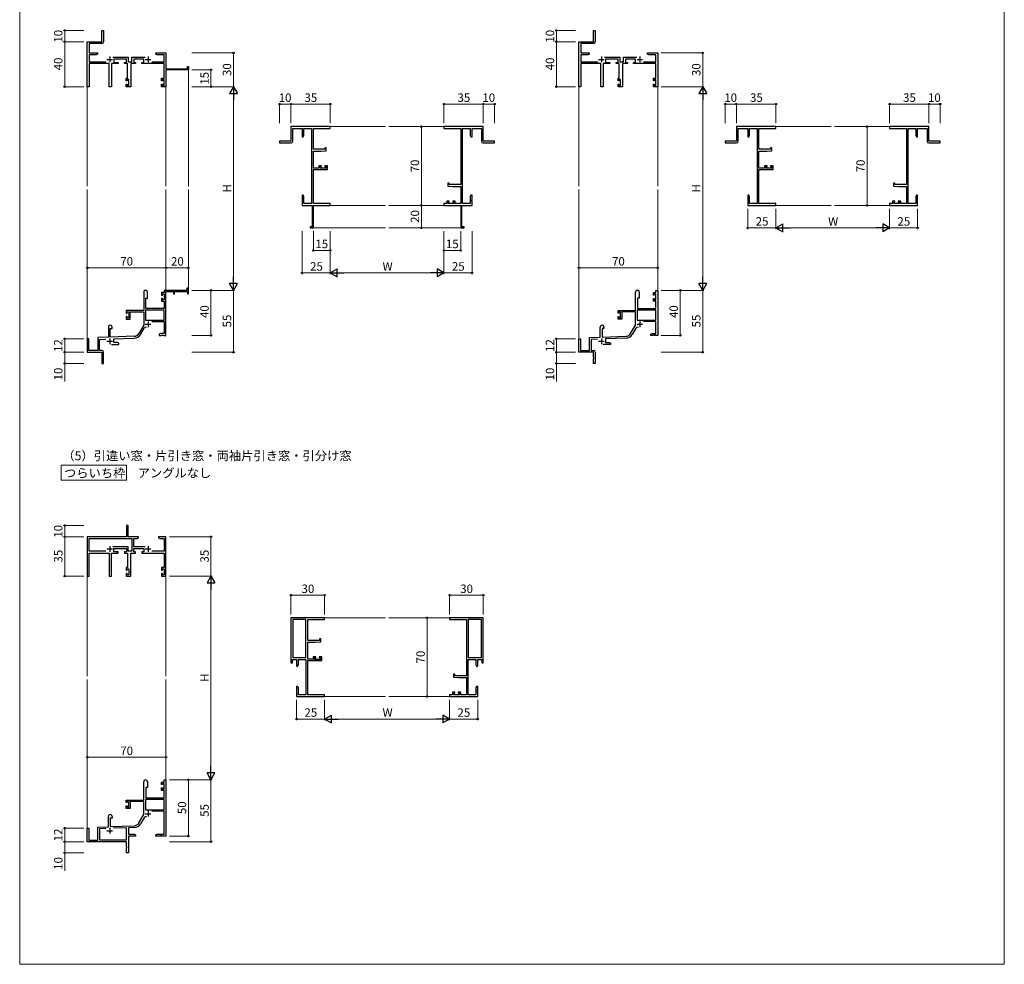
# Model space of a CAD drawing. Extents: x 0 to 875, y 0 to 1361.
# Drawn here: x 0 to 875, y 0 to 840 of the extents above; entities that cross this region are included whole.
import ezdxf

# ---------------------------------------------------------------- set-up
doc = ezdxf.new("R2010")
doc.units = 0
for name, color, linetype, lineweight in [('USER1', 3, 'CONTINUOUS', 13), ('YKK_11', 7, 'CONTINUOUS', 30), ('YKK_12', 2, 'CONTINUOUS', 13), ('YKK_D', 6, 'CONTINUOUS', 13), ('YKK_ZWAK', 7, 'CONTINUOUS', 30)]:
    doc.layers.add(name, color=color, linetype=linetype, lineweight=lineweight)
doc.styles.add('text-b', font='txt')

msp = doc.modelspace()

# ---------------------------------------------------------------- linework, layer by layer
at = {"layer": 'USER1'}
for p, q in [((37, 443.76), (94.96, 443.76)), ((37, 430.41), (37, 443.76)), ((94.96, 443.76), (94.96, 430.41)), ((94.96, 430.41), (37, 430.41))]:
    msp.add_line(p, q, dxfattribs=at)
at = {"layer": 'YKK_11', "linetype": 'ByBlock', "lineweight": -2, "ltscale": 0.5}
for p, q in [((73, 820), (73, 830)), ((73, 830), (74.5, 830)), ((74.5, 830), (74.5, 819.9)), ((510, 820), (510, 830)), ((510, 830), (511.5, 830)), ((511.5, 830), (511.5, 819.9)), ((60, 780), (60, 820)), ((60, 820), (73, 820)), ((73, 818.4), (61.6, 818.4)), ((61.6, 818.4), (61.6, 810)), ((497, 780), (497, 820)), ((497, 820), (510, 820)), ((510, 818.4), (498.6, 818.4)), ((498.6, 818.4), (498.6, 810)), ((61.6, 810), (69, 810)), ((67.96, 808.4), (61.6, 808.4)), ((61.6, 808.4), (61.6, 802.1)), ((69, 809), (67.96, 808.4)), ((69, 810), (69, 809)), ((82.72, 806.1), (96.4, 806.1)), ((96.4, 806.1), (96.4, 802.1)), ((99.7, 802.1), (99.7, 806.1)), ((99.7, 806.1), (111.38, 806.1)), ((121, 809), (121, 810)), ((121, 810), (130, 810)), ((122.04, 808.4), (121, 809)), ((128.4, 808.4), (122.04, 808.4)), ((128.4, 802.1), (128.4, 808.4)), ((130, 810), (130, 796)), ((498.6, 810), (506, 810)), ((504.96, 808.4), (498.6, 808.4)), ((498.6, 808.4), (498.6, 802.1)), ((506, 809), (504.96, 808.4)), ((506, 810), (506, 809)), ((519.72, 806.1), (533.4, 806.1)), ((533.4, 806.1), (533.4, 802.1)), ((536.7, 802.1), (536.7, 806.1)), ((536.7, 806.1), (548.38, 806.1)), ((558, 809), (558, 810)), ((558, 810), (567, 810)), ((559.04, 808.4), (558, 809)), ((565.4, 808.4), (559.04, 808.4)), ((565.4, 802.1), (565.4, 808.4)), ((567, 810), (567, 780)), ((61.6, 802.1), (76.66, 802.1)), ((79.55, 800.5), (61.6, 800.5)), ((61.6, 800.5), (61.6, 780)), ((79.55, 780), (79.55, 800.5)), ((87.5, 800.5), (81.45, 800.5)), ((81.45, 800.5), (81.45, 780)), ((94.8, 804.5), (83.7, 804.5)), ((83.7, 804.5), (83.7, 801.5)), ((83.7, 801.5), (87.5, 801.5)), ((87.5, 801.5), (87.5, 800.5)), ((93.1, 800.5), (93.1, 801.5)), ((93.1, 801.5), (94.8, 801.5)), ((95.7, 800.5), (93.1, 800.5)), ((94.8, 801.5), (94.8, 804.5)), ((95.7, 787.6), (95.7, 800.5)), ((96.4, 802.1), (99.7, 802.1)), ((103, 800.5), (98.8, 800.5)), ((98.8, 800.5), (98.8, 780)), ((110.3, 804.5), (101.3, 804.5)), ((101.3, 804.5), (101.3, 801.5)), ((101.3, 801.5), (103, 801.5)), ((103, 801.5), (103, 800.5)), ((108.6, 800.5), (108.6, 801.5)), ((108.6, 801.5), (110.3, 801.5)), ((128.3, 800.5), (108.6, 800.5)), ((110.3, 801.5), (110.3, 804.5)), ((117.44, 802.1), (128.4, 802.1)), ((128.3, 787.6), (128.3, 800.5)), ((149.1, 796), (149.1, 798)), ((149.1, 798), (150, 798)), ((150, 798), (150, 795)), ((498.6, 802.1), (513.66, 802.1)), ((516.55, 800.5), (498.6, 800.5)), ((498.6, 800.5), (498.6, 780)), ((516.55, 780), (516.55, 800.5)), ((524.5, 800.5), (518.45, 800.5)), ((518.45, 800.5), (518.45, 780)), ((531.8, 804.5), (520.7, 804.5)), ((520.7, 804.5), (520.7, 801.5)), ((520.7, 801.5), (524.5, 801.5)), ((524.5, 801.5), (524.5, 800.5)), ((530.1, 800.5), (530.1, 801.5)), ((530.1, 801.5), (531.8, 801.5)), ((532.7, 800.5), (530.1, 800.5)), ((531.8, 801.5), (531.8, 804.5)), ((532.7, 787.6), (532.7, 800.5)), ((533.4, 802.1), (536.7, 802.1)), ((540, 800.5), (535.8, 800.5)), ((535.8, 800.5), (535.8, 780)), ((547.3, 804.5), (538.3, 804.5)), ((538.3, 804.5), (538.3, 801.5)), ((538.3, 801.5), (540, 801.5)), ((540, 801.5), (540, 800.5)), ((545.6, 800.5), (545.6, 801.5)), ((545.6, 801.5), (547.3, 801.5)), ((565.3, 800.5), (545.6, 800.5)), ((547.3, 801.5), (547.3, 804.5)), ((554.44, 802.1), (565.4, 802.1)), ((565.3, 787.6), (565.3, 800.5)), ((94.7, 785.3), (94.7, 787.6)), ((94.7, 787.6), (95.7, 787.6)), ((126.1, 785.3), (126.1, 787.6)), ((126.1, 787.6), (128.3, 787.6)), ((130, 796), (149.1, 796)), ((150, 795), (130, 795)), ((130, 795), (130, 780)), ((531.7, 785.3), (531.7, 787.6)), ((531.7, 787.6), (532.7, 787.6)), ((563.1, 785.3), (563.1, 787.6)), ((563.1, 787.6), (565.3, 787.6)), ((61.6, 780), (60, 780)), ((81.45, 780), (79.55, 780)), ((95.5, 785.3), (94.7, 785.3)), ((94.7, 780), (94.7, 782.3)), ((94.7, 782.3), (95.5, 782.3)), ((98.8, 780), (94.7, 780)), ((97, 786.4), (95.5, 786.4)), ((95.5, 786.4), (95.5, 785.3)), ((95.5, 782.3), (95.5, 781.2)), ((95.5, 781.2), (97, 781.2)), ((97, 781.2), (97, 786.4)), ((126.9, 785.3), (126.1, 785.3)), ((126.1, 780), (126.1, 782.3)), ((126.1, 782.3), (126.9, 782.3)), ((130, 780), (126.1, 780)), ((128.4, 786.4), (126.9, 786.4)), ((126.9, 786.4), (126.9, 785.3)), ((126.9, 782.3), (126.9, 781.2)), ((126.9, 781.2), (128.4, 781.2)), ((128.4, 781.2), (128.4, 786.4)), ((498.6, 780), (497, 780)), ((518.45, 780), (516.55, 780)), ((532.5, 785.3), (531.7, 785.3)), ((531.7, 780), (531.7, 782.3)), ((531.7, 782.3), (532.5, 782.3)), ((535.8, 780), (531.7, 780)), ((534, 786.4), (532.5, 786.4)), ((532.5, 786.4), (532.5, 785.3)), ((532.5, 782.3), (532.5, 781.2)), ((532.5, 781.2), (534, 781.2)), ((534, 781.2), (534, 786.4)), ((563.9, 785.3), (563.1, 785.3)), ((563.1, 780), (563.1, 782.3)), ((563.1, 782.3), (563.9, 782.3)), ((567, 780), (563.1, 780)), ((565.4, 786.4), (563.9, 786.4)), ((563.9, 786.4), (563.9, 785.3)), ((563.9, 782.3), (563.9, 781.2)), ((563.9, 781.2), (565.4, 781.2)), ((565.4, 781.2), (565.4, 786.4)), ((276, 744.5), (241, 744.5)), ((241, 744.5), (241, 731.5)), ((276, 742.87), (276, 744.5)), ((412, 744.5), (377, 744.5)), ((377, 744.5), (377, 742.87)), ((412, 731.5), (412, 744.5)), ((672, 744.5), (637, 744.5)), ((637, 744.5), (637, 731.5)), ((672, 742.87), (672, 744.5)), ((808, 744.5), (773, 744.5)), ((773, 744.5), (773, 742.87)), ((808, 731.5), (808, 744.5)), ((242.63, 731.5), (242.63, 742.87)), ((242.63, 742.87), (251, 742.87)), ((251, 742.87), (251, 735.5)), ((251, 735.5), (252, 735.5)), ((252, 735.5), (252.63, 736.59)), ((252.63, 736.59), (252.63, 742.87)), ((252.63, 742.87), (259.37, 742.87)), ((259.37, 742.87), (259.37, 676.13)), ((261, 724.4), (261, 742.87)), ((261, 742.87), (276, 742.87)), ((377, 742.87), (392, 742.87)), ((392, 742.87), (392, 693)), ((393.63, 676.13), (393.63, 742.87)), ((393.63, 742.87), (400.37, 742.87)), ((400.37, 742.87), (400.37, 736.59)), ((400.37, 736.59), (401, 735.5)), ((401, 735.5), (402, 735.5)), ((402, 735.5), (402, 742.87)), ((402, 742.87), (410.37, 742.87)), ((410.37, 742.87), (410.37, 731.5)), ((638.63, 731.5), (638.63, 742.87)), ((638.63, 742.87), (647, 742.87)), ((647, 742.87), (647, 735.5)), ((647, 735.5), (648, 735.5)), ((648, 735.5), (648.63, 736.59)), ((648.63, 736.59), (648.63, 742.87)), ((648.63, 742.87), (655.37, 742.87)), ((655.37, 742.87), (655.37, 676.13)), ((657, 724.4), (657, 742.87)), ((657, 742.87), (672, 742.87)), ((773, 742.87), (788, 742.87)), ((788, 742.87), (788, 693)), ((789.63, 676.13), (789.63, 742.87)), ((789.63, 742.87), (796.37, 742.87)), ((796.37, 742.87), (796.37, 736.59)), ((796.37, 736.59), (797, 735.5)), ((797, 735.5), (798, 735.5)), ((798, 735.5), (798, 742.87)), ((798, 742.87), (806.37, 742.87)), ((806.37, 742.87), (806.37, 731.5)), ((241, 731.5), (231, 731.5)), ((231, 731.5), (231, 730)), ((231, 730), (241.13, 730)), ((411.87, 730), (422, 730)), ((422, 731.5), (412, 731.5)), ((422, 730), (422, 731.5)), ((637, 731.5), (627, 731.5)), ((627, 731.5), (627, 730)), ((627, 730), (637.13, 730)), ((807.87, 730), (818, 730)), ((818, 731.5), (808, 731.5)), ((818, 730), (818, 731.5)), ((271.3, 724.4), (261, 724.4)), ((261, 707.7), (261, 722.7)), ((261, 722.7), (268, 722.7)), ((268, 722.7), (272.5, 723.09)), ((272.5, 725.7), (271.3, 725.7)), ((271.3, 725.7), (271.3, 724.4)), ((272.5, 723.09), (272.5, 725.7)), ((667.3, 724.4), (657, 724.4)), ((657, 707.7), (657, 722.7)), ((657, 722.7), (664, 722.7)), ((664, 722.7), (668.5, 723.09)), ((668.5, 725.7), (667.3, 725.7)), ((667.3, 725.7), (667.3, 724.4)), ((668.5, 723.09), (668.5, 725.7)), ((268.2, 709.8), (265.9, 709.8)), ((265.9, 709.8), (265.9, 707.7)), ((267.1, 707.5), (267.1, 709)), ((267.1, 709), (268.2, 709)), ((268.2, 709), (268.2, 709.8)), ((273.5, 709.8), (271.2, 709.8)), ((271.2, 709.8), (271.2, 709)), ((271.2, 709), (272.3, 709)), ((272.3, 709), (272.3, 707.5)), ((273.5, 706.5), (273.5, 709.8)), ((664.2, 709.8), (661.9, 709.8)), ((661.9, 709.8), (661.9, 707.7)), ((663.1, 707.5), (663.1, 709)), ((663.1, 709), (664.2, 709)), ((664.2, 709), (664.2, 709.8)), ((669.5, 709.8), (667.2, 709.8)), ((667.2, 709.8), (667.2, 709)), ((667.2, 709), (668.3, 709)), ((668.3, 709), (668.3, 707.5)), ((669.5, 706.5), (669.5, 709.8)), ((265.9, 707.7), (261, 707.7)), ((261, 676.13), (261, 706.5)), ((261, 706.5), (273.5, 706.5)), ((272.3, 707.5), (267.1, 707.5)), ((661.9, 707.7), (657, 707.7)), ((657, 676.13), (657, 706.5)), ((657, 706.5), (669.5, 706.5)), ((668.3, 707.5), (663.1, 707.5)), ((381.7, 694.3), (380.5, 694.3)), ((380.5, 694.3), (380.5, 691.69)), ((380.5, 691.69), (385, 691.3)), ((381.7, 693), (381.7, 694.3)), ((392, 693), (381.7, 693)), ((385, 691.3), (392, 691.3)), ((392, 691.3), (392, 676.13)), ((777.7, 694.3), (776.5, 694.3)), ((776.5, 694.3), (776.5, 691.69)), ((776.5, 691.69), (781, 691.3)), ((777.7, 693), (777.7, 694.3)), ((788, 693), (777.7, 693)), ((781, 691.3), (788, 691.3)), ((788, 691.3), (788, 676.13)), ((252, 683.5), (251, 683.5)), ((251, 683.5), (251, 679.96)), ((252.63, 682.41), (252, 683.5)), ((401, 683.5), (400.37, 682.41)), ((402, 683.5), (401, 683.5)), ((402, 679.96), (402, 683.5)), ((648, 683.5), (647, 683.5)), ((647, 683.5), (647, 679.96)), ((648.63, 682.41), (648, 683.5)), ((797, 683.5), (796.37, 682.41)), ((798, 683.5), (797, 683.5)), ((798, 679.96), (798, 683.5)), ((251, 679.96), (251.12, 679.77)), ((251.12, 679.23), (251, 679.04)), ((251, 679.04), (251, 678.96)), ((251, 678.96), (251.12, 678.77)), ((251.12, 678.23), (251, 678.04)), ((251, 678.04), (251, 674.5)), ((251, 674.5), (260, 674.5)), ((251.12, 679.77), (251.12, 679.23)), ((251.12, 678.77), (251.12, 678.23)), ((252.63, 676.13), (252.63, 682.41)), ((259.37, 676.13), (252.63, 676.13)), ((260, 674.5), (260, 655.4)), ((276, 676.13), (261, 676.13)), ((261, 654.5), (261, 674.5)), ((261, 674.5), (276, 674.5)), ((276, 674.5), (276, 676.13)), ((379.5, 676.13), (377, 676.13)), ((377, 676.13), (377, 674.5)), ((377, 674.5), (392, 674.5)), ((381.8, 678.4), (379.5, 678.4)), ((379.5, 678.4), (379.5, 676.13)), ((380.7, 676.13), (380.7, 677.6)), ((380.7, 677.6), (381.8, 677.6)), ((385.9, 676.13), (380.7, 676.13)), ((381.8, 677.6), (381.8, 678.4)), ((387.1, 678.4), (384.8, 678.4)), ((384.8, 678.4), (384.8, 677.6)), ((384.8, 677.6), (385.9, 677.6)), ((385.9, 677.6), (385.9, 676.13)), ((387.1, 676.13), (387.1, 678.4)), ((392, 676.13), (387.1, 676.13)), ((392, 674.5), (392, 654.5)), ((393, 655.4), (393, 674.5)), ((393, 674.5), (402, 674.5)), ((400.37, 676.13), (393.63, 676.13)), ((400.37, 682.41), (400.37, 676.13)), ((401.88, 679.77), (402, 679.96)), ((401.88, 679.23), (401.88, 679.77)), ((402, 679.04), (401.88, 679.23)), ((401.88, 678.77), (402, 678.96)), ((401.88, 678.23), (401.88, 678.77)), ((402, 678.04), (401.88, 678.23)), ((402, 678.96), (402, 679.04)), ((402, 674.5), (402, 678.04)), ((647, 679.96), (647.12, 679.77)), ((647.12, 679.23), (647, 679.04)), ((647, 679.04), (647, 678.96)), ((647, 678.96), (647.12, 678.77)), ((647.12, 678.23), (647, 678.04)), ((647, 678.04), (647, 674.5)), ((647, 674.5), (672, 674.5)), ((647.12, 679.77), (647.12, 679.23)), ((647.12, 678.77), (647.12, 678.23)), ((648.63, 676.13), (648.63, 682.41)), ((655.37, 676.13), (648.63, 676.13)), ((672, 676.13), (657, 676.13)), ((672, 674.5), (672, 676.13)), ((775.5, 676.13), (773, 676.13)), ((773, 676.13), (773, 674.5)), ((773, 674.5), (798, 674.5)), ((777.8, 678.4), (775.5, 678.4)), ((775.5, 678.4), (775.5, 676.13)), ((776.7, 676.13), (776.7, 677.6)), ((776.7, 677.6), (777.8, 677.6)), ((781.9, 676.13), (776.7, 676.13)), ((777.8, 677.6), (777.8, 678.4)), ((783.1, 678.4), (780.8, 678.4)), ((780.8, 678.4), (780.8, 677.6)), ((780.8, 677.6), (781.9, 677.6)), ((781.9, 677.6), (781.9, 676.13)), ((783.1, 676.13), (783.1, 678.4)), ((788, 676.13), (783.1, 676.13)), ((796.37, 676.13), (789.63, 676.13)), ((796.37, 682.41), (796.37, 676.13)), ((797.88, 679.77), (798, 679.96)), ((797.88, 679.23), (797.88, 679.77)), ((798, 679.04), (797.88, 679.23)), ((797.88, 678.77), (798, 678.96)), ((797.88, 678.23), (797.88, 678.77)), ((798, 678.04), (797.88, 678.23)), ((798, 678.96), (798, 679.04)), ((798, 674.5), (798, 678.04)), ((260, 655.4), (258, 655.4)), ((258, 655.4), (258, 654.5)), ((258, 654.5), (261, 654.5)), ((392, 654.5), (395, 654.5)), ((395, 655.4), (393, 655.4)), ((395, 654.5), (395, 655.4)), ((110.2, 597.3), (110.2, 581)), ((113.6, 592), (113.6, 597.3)), ((128.37, 597), (126.1, 597)), ((126.1, 597), (126.1, 594.7)), ((126.9, 594.7), (126.9, 595.8)), ((126.9, 595.8), (128.37, 595.8)), ((148.5, 599), (128.37, 599)), ((128.37, 599), (128.37, 597)), ((128.37, 595.8), (128.37, 590.6)), ((130, 559), (130, 597.9)), ((130, 597.9), (136.7, 597.9)), ((136.7, 597.9), (136.7, 596)), ((136.7, 596), (137.5, 596)), ((137.5, 596), (137.5, 597.9)), ((137.5, 597.9), (149.1, 597.9)), ((150, 601), (148.5, 601)), ((148.5, 601), (148.5, 599)), ((149.1, 597.9), (149.1, 596)), ((149.1, 596), (150, 596)), ((150, 596), (150, 601)), ((547.2, 581), (547.2, 597.3)), ((550.6, 597.3), (550.6, 592)), ((563.1, 594.7), (563.1, 597)), ((563.1, 597), (565.37, 597)), ((565.37, 595.8), (563.9, 595.8)), ((563.9, 595.8), (563.9, 594.7)), ((565.37, 597), (565.37, 599)), ((565.37, 599), (567, 599)), ((565.37, 590.6), (565.37, 595.8)), ((567, 599), (567, 559)), ((112, 583), (112, 592)), ((112, 592), (113.6, 592)), ((126.1, 594.7), (126.9, 594.7)), ((126.9, 591.7), (126.1, 591.7)), ((126.1, 591.7), (126.1, 589.4)), ((126.1, 589.4), (128.37, 589.4)), ((126.9, 590.6), (126.9, 591.7)), ((128.37, 590.6), (126.9, 590.6)), ((128.37, 589.4), (128.37, 583)), ((550.6, 592), (549, 592)), ((549, 592), (549, 583)), ((563.9, 594.7), (563.1, 594.7)), ((563.1, 589.4), (563.1, 591.7)), ((563.1, 591.7), (563.9, 591.7)), ((565.37, 589.4), (563.1, 589.4)), ((563.9, 591.7), (563.9, 590.6)), ((563.9, 590.6), (565.37, 590.6)), ((565.37, 583), (565.37, 589.4)), ((110.2, 581), (94.7, 581)), ((94.7, 581), (94.7, 578.7)), ((94.7, 578.7), (95.5, 578.7)), ((95.5, 578.7), (95.5, 579.8)), ((95.5, 579.8), (97, 579.8)), ((97, 579.8), (97, 574.6)), ((98.2, 573.4), (98.2, 579.8)), ((98.2, 579.8), (110.2, 579.8)), ((110.2, 579.8), (110.2, 568)), ((128.37, 581.37), (111.83, 581.37)), ((111.83, 581.37), (111.83, 572.4)), ((128.37, 583), (112, 583)), ((128.37, 572.4), (128.37, 581.37)), ((531.7, 578.7), (531.7, 581)), ((531.7, 581), (547.2, 581)), ((532.5, 578.7), (531.7, 578.7)), ((534, 579.8), (532.5, 579.8)), ((532.5, 579.8), (532.5, 578.7)), ((534, 574.6), (534, 579.8)), ((547.2, 579.8), (535.2, 579.8)), ((535.2, 579.8), (535.2, 573.4)), ((547.2, 568), (547.2, 579.8)), ((565.37, 581.37), (548.83, 581.37)), ((548.83, 581.37), (548.83, 572.4)), ((549, 583), (565.37, 583)), ((565.37, 572.4), (565.37, 581.37)), ((95.5, 575.7), (94.7, 575.7)), ((94.7, 575.7), (94.7, 573.4)), ((94.7, 573.4), (98.2, 573.4)), ((95.5, 574.6), (95.5, 575.7)), ((97, 574.6), (95.5, 574.6)), ((111.83, 572.4), (128.37, 572.4)), ((117.5, 571.2), (128.37, 571.2)), ((128.37, 571.2), (128.37, 560.63)), ((531.7, 573.4), (531.7, 575.7)), ((531.7, 575.7), (532.5, 575.7)), ((535.2, 573.4), (531.7, 573.4)), ((532.5, 575.7), (532.5, 574.6)), ((532.5, 574.6), (534, 574.6)), ((548.83, 572.4), (565.37, 572.4)), ((565.37, 571.2), (554.5, 571.2)), ((565.37, 560.63), (565.37, 571.2)), ((78.8, 566.3), (78.8, 557.33)), ((80.5, 557.39), (80.5, 565)), ((80.5, 565), (82.2, 565)), ((82.2, 565), (82.2, 566.3)), ((110.2, 568), (105.95, 560.63)), ((107.36, 559.82), (110.49, 565.25)), ((125.09, 560.63), (124, 560)), ((124, 560), (124, 559)), ((128.37, 560.63), (125.09, 560.63)), ((515.8, 557.33), (515.8, 566.3)), ((519.2, 565), (517.5, 565)), ((517.5, 565), (517.5, 557.39)), ((519.2, 566.3), (519.2, 565)), ((542.95, 560.63), (547.2, 568)), ((547.49, 565.25), (544.36, 559.82)), ((561, 560), (562.09, 560.63)), ((561, 559), (561, 560)), ((562.09, 560.63), (565.37, 560.63)), ((61.4, 556), (60, 556)), ((60, 556), (60, 544)), ((61.4, 545.4), (61.4, 556)), ((78.8, 557.33), (69.3, 557)), ((69.3, 557), (69.3, 545.4)), ((70.93, 555.43), (76.57, 555.62)), ((70.93, 545.63), (70.93, 555.43)), ((101.79, 558.13), (80.5, 557.39)), ((83.7, 555.87), (101.85, 556.51)), ((83.7, 552.63), (83.7, 555.87)), ((86.91, 552.63), (83.7, 552.63)), ((88, 552), (86.91, 552.63)), ((88, 551), (88, 552)), ((124, 559), (126.04, 559)), ((126.04, 559), (126.23, 559.12)), ((126.23, 559.12), (126.77, 559.12)), ((126.77, 559.12), (126.96, 559)), ((126.96, 559), (127.04, 559)), ((127.04, 559), (127.23, 559.12)), ((127.23, 559.12), (127.77, 559.12)), ((127.77, 559.12), (127.96, 559)), ((127.96, 559), (130, 559)), ((497, 544), (497, 556)), ((497, 556), (498.4, 556)), ((498.4, 556), (498.4, 545.4)), ((506.3, 557), (515.8, 557.33)), ((506.3, 545.4), (506.3, 557)), ((513.57, 555.62), (507.93, 555.43)), ((507.93, 555.43), (507.93, 545.63)), ((517.5, 557.39), (538.79, 558.13)), ((538.85, 556.51), (520.7, 555.87)), ((520.7, 555.87), (520.7, 552.63)), ((520.7, 552.63), (523.91, 552.63)), ((523.91, 552.63), (525, 552)), ((525, 552), (525, 551)), ((563.04, 559), (561, 559)), ((563.23, 559.12), (563.04, 559)), ((563.77, 559.12), (563.23, 559.12)), ((563.96, 559), (563.77, 559.12)), ((564.04, 559), (563.96, 559)), ((564.23, 559.12), (564.04, 559)), ((564.77, 559.12), (564.23, 559.12)), ((564.96, 559), (564.77, 559.12)), ((567, 559), (564.96, 559)), ((60, 544), (73, 544)), ((69.3, 545.4), (61.4, 545.4)), ((73, 545.63), (70.93, 545.63)), ((73, 544), (73, 539.46)), ((74.5, 534), (74.5, 544.13)), ((81.65, 551), (88, 551)), ((510, 544), (497, 544)), ((498.4, 545.4), (506.3, 545.4)), ((507.93, 545.63), (510, 545.63)), ((510, 539.46), (510, 544)), ((511.5, 544.13), (511.5, 534)), ((525, 551), (518.65, 551)), ((73, 539.46), (73.12, 539.27)), ((73.12, 538.73), (73, 538.54)), ((73, 538.54), (73, 534)), ((73, 534), (74.5, 534)), ((73.12, 539.27), (73.12, 538.73)), ((510.12, 539.27), (510, 539.46)), ((510, 538.54), (510.12, 538.73)), ((510, 534), (510, 538.54)), ((511.5, 534), (510, 534)), ((510.12, 538.73), (510.12, 539.27)), ((96.5, 390), (95, 390)), ((95, 390), (95, 380)), ((96.5, 380), (96.5, 390)), ((95, 380), (60, 380)), ((60, 380), (60, 345)), ((61.6, 367.1), (61.6, 378.4)), ((61.6, 378.4), (99.7, 378.4)), ((105.5, 380), (96.5, 380)), ((99.7, 378.4), (99.7, 367.1)), ((101.3, 371.1), (101.3, 378.4)), ((101.3, 378.4), (104.46, 378.4)), ((104.46, 378.4), (105.5, 379)), ((105.5, 379), (105.5, 380)), ((130, 380), (123.5, 380)), ((123.5, 380), (123.5, 379)), ((123.5, 379), (124.54, 378.4)), ((124.54, 378.4), (128.4, 378.4)), ((128.4, 378.4), (128.4, 367.1)), ((130, 345), (130, 380)), ((96.4, 371.1), (82.72, 371.1)), ((83.7, 366.5), (83.7, 369.5)), ((83.7, 369.5), (94.8, 369.5)), ((94.8, 369.5), (94.8, 366.5)), ((96.4, 367.1), (96.4, 371.1)), ((111.38, 371.1), (101.3, 371.1)), ((101.3, 366.5), (101.3, 369.5)), ((101.3, 369.5), (110.3, 369.5)), ((110.3, 369.5), (110.3, 366.5)), ((76.66, 367.1), (61.6, 367.1)), ((61.6, 345), (61.6, 365.5)), ((61.6, 365.5), (79.55, 365.5)), ((79.55, 365.5), (79.55, 345)), ((81.45, 345), (81.45, 365.5)), ((81.45, 365.5), (87.5, 365.5)), ((87.5, 366.5), (83.7, 366.5)), ((87.5, 365.5), (87.5, 366.5)), ((94.8, 366.5), (93.1, 366.5)), ((93.1, 366.5), (93.1, 365.5)), ((93.1, 365.5), (95.7, 365.5)), ((95.7, 365.5), (95.7, 352.6)), ((99.7, 367.1), (96.4, 367.1)), ((98.8, 345), (98.8, 365.5)), ((98.8, 365.5), (103, 365.5)), ((103, 366.5), (101.3, 366.5)), ((103, 365.5), (103, 366.5)), ((110.3, 366.5), (108.6, 366.5)), ((108.6, 366.5), (108.6, 365.5)), ((108.6, 365.5), (128.3, 365.5)), ((128.4, 367.1), (117.44, 367.1)), ((128.3, 365.5), (128.3, 352.6)), ((95.7, 352.6), (94.7, 352.6)), ((94.7, 352.6), (94.7, 350.3)), ((94.7, 350.3), (95.5, 350.3)), ((95.5, 350.3), (95.5, 351.4)), ((95.5, 351.4), (97, 351.4)), ((97, 351.4), (97, 346.2)), ((128.3, 352.6), (126.1, 352.6)), ((126.1, 352.6), (126.1, 350.3)), ((126.1, 350.3), (126.9, 350.3)), ((126.9, 350.3), (126.9, 351.4)), ((126.9, 351.4), (128.4, 351.4)), ((128.4, 351.4), (128.4, 346.2)), ((60, 345), (61.6, 345)), ((79.55, 345), (81.45, 345)), ((95.5, 347.3), (94.7, 347.3)), ((94.7, 347.3), (94.7, 345)), ((94.7, 345), (98.8, 345)), ((95.5, 346.2), (95.5, 347.3)), ((97, 346.2), (95.5, 346.2)), ((126.9, 347.3), (126.1, 347.3)), ((126.1, 347.3), (126.1, 345)), ((126.1, 345), (130, 345)), ((126.9, 346.2), (126.9, 347.3)), ((128.4, 346.2), (126.9, 346.2)), ((241, 308), (241, 268)), ((271, 308), (241, 308)), ((242.63, 306.37), (242.63, 272.63)), ((254.37, 306.37), (242.63, 306.37)), ((254.37, 272.63), (254.37, 306.37)), ((256, 287.9), (256, 306.37)), ((256, 306.37), (271, 306.37)), ((271, 306.37), (271, 308)), ((412, 308), (382, 308)), ((382, 308), (382, 306.37)), ((382, 306.37), (397, 306.37)), ((397, 306.37), (397, 256.5)), ((410.37, 306.37), (398.63, 306.37)), ((398.63, 306.37), (398.63, 272.63)), ((410.37, 272.63), (410.37, 306.37)), ((412, 268), (412, 308)), ((267.5, 289.2), (266.3, 289.2)), ((266.3, 289.2), (266.3, 287.9)), ((267.5, 286.59), (267.5, 289.2)), ((266.3, 287.9), (256, 287.9)), ((256, 271.2), (256, 286.2)), ((256, 286.2), (263, 286.2)), ((263, 286.2), (267.5, 286.59)), ((242.63, 272.63), (254.37, 272.63)), ((263.2, 273.3), (260.9, 273.3)), ((260.9, 273.3), (260.9, 271.2)), ((262.1, 271), (262.1, 272.5)), ((262.1, 272.5), (263.2, 272.5)), ((263.2, 272.5), (263.2, 273.3)), ((268.5, 273.3), (266.2, 273.3)), ((266.2, 273.3), (266.2, 272.5)), ((266.2, 272.5), (267.3, 272.5)), ((267.3, 272.5), (267.3, 271)), ((268.5, 270), (268.5, 273.3)), ((398.63, 272.63), (410.37, 272.63)), ((241, 268), (242.3, 268)), ((242.3, 268), (242.3, 271)), ((242.3, 271), (246, 271)), ((246, 271), (246, 265)), ((246, 265), (247, 265)), ((247, 265), (247.63, 266.09)), ((247.63, 266.09), (247.63, 271)), ((247.63, 271), (254.37, 271)), ((254.37, 271), (254.37, 239.63)), ((260.9, 271.2), (256, 271.2)), ((256, 239.63), (256, 270)), ((256, 270), (268.5, 270)), ((267.3, 271), (262.1, 271)), ((398.63, 239.63), (398.63, 271)), ((398.63, 271), (405.37, 271)), ((405.37, 271), (405.37, 266.09)), ((405.37, 266.09), (406, 265)), ((406, 265), (407, 265)), ((407, 265), (407, 271)), ((407, 271), (410.7, 271)), ((410.7, 271), (410.7, 268)), ((410.7, 268), (412, 268)), ((386.7, 257.8), (385.5, 257.8)), ((385.5, 257.8), (385.5, 255.19)), ((385.5, 255.19), (390, 254.8)), ((386.7, 256.5), (386.7, 257.8)), ((397, 256.5), (386.7, 256.5)), ((390, 254.8), (397, 254.8)), ((397, 254.8), (397, 239.63)), ((247, 247), (246, 247)), ((246, 247), (246, 243.46)), ((247.63, 245.91), (247, 247)), ((247.63, 239.63), (247.63, 245.91)), ((406, 247), (405.37, 245.91)), ((405.37, 245.91), (405.37, 239.63)), ((407, 247), (406, 247)), ((407, 243.46), (407, 247)), ((246, 243.46), (246.12, 243.27)), ((246.12, 242.73), (246, 242.54)), ((246, 242.54), (246, 242.46)), ((246, 242.46), (246.12, 242.27)), ((246.12, 241.73), (246, 241.54)), ((246, 241.54), (246, 238)), ((246, 238), (271, 238)), ((246.12, 243.27), (246.12, 242.73)), ((246.12, 242.27), (246.12, 241.73)), ((254.37, 239.63), (247.63, 239.63)), ((271, 239.63), (256, 239.63)), ((271, 238), (271, 239.63)), ((384.5, 239.63), (382, 239.63)), ((382, 239.63), (382, 238)), ((382, 238), (407, 238)), ((386.8, 241.9), (384.5, 241.9)), ((384.5, 241.9), (384.5, 239.63)), ((385.7, 239.63), (385.7, 241.1)), ((385.7, 241.1), (386.8, 241.1)), ((390.9, 239.63), (385.7, 239.63)), ((386.8, 241.1), (386.8, 241.9)), ((392.1, 241.9), (389.8, 241.9)), ((389.8, 241.9), (389.8, 241.1)), ((389.8, 241.1), (390.9, 241.1)), ((390.9, 241.1), (390.9, 239.63)), ((392.1, 239.63), (392.1, 241.9)), ((397, 239.63), (392.1, 239.63)), ((405.37, 239.63), (398.63, 239.63)), ((406.88, 243.27), (407, 243.46)), ((406.88, 242.73), (406.88, 243.27)), ((407, 242.54), (406.88, 242.73)), ((406.88, 242.27), (407, 242.46)), ((406.88, 241.73), (406.88, 242.27)), ((407, 241.54), (406.88, 241.73)), ((407, 242.46), (407, 242.54)), ((407, 238), (407, 241.54)), ((110.2, 146), (110.2, 162.3)), ((113.6, 162.3), (113.6, 157)), ((126.1, 159.7), (126.1, 162)), ((126.1, 162), (128.37, 162)), ((126.9, 159.7), (126.1, 159.7)), ((128.37, 160.8), (126.9, 160.8)), ((126.9, 160.8), (126.9, 159.7)), ((128.37, 162), (128.37, 164)), ((128.37, 164), (130, 164)), ((128.37, 155.6), (128.37, 160.8)), ((130, 164), (130, 114)), ((113.6, 157), (112, 157)), ((112, 157), (112, 148)), ((126.1, 154.4), (126.1, 156.7)), ((126.1, 156.7), (126.9, 156.7)), ((128.37, 154.4), (126.1, 154.4)), ((126.9, 156.7), (126.9, 155.6)), ((126.9, 155.6), (128.37, 155.6)), ((128.37, 148), (128.37, 154.4)), ((94.7, 143.7), (94.7, 146)), ((94.7, 146), (110.2, 146)), ((95.5, 143.7), (94.7, 143.7)), ((94.7, 138.4), (94.7, 140.7)), ((94.7, 140.7), (95.5, 140.7)), ((97, 144.8), (95.5, 144.8)), ((95.5, 144.8), (95.5, 143.7)), ((95.5, 140.7), (95.5, 139.6)), ((97, 139.6), (97, 144.8)), ((110.2, 144.8), (98.2, 144.8)), ((98.2, 144.8), (98.2, 138.4)), ((110.2, 133), (110.2, 144.8)), ((128.37, 146.37), (111.83, 146.37)), ((111.83, 146.37), (111.83, 137.4)), ((112, 148), (128.37, 148)), ((128.37, 137.4), (128.37, 146.37)), ((78.8, 122.33), (78.8, 131.3)), ((82.2, 131.3), (82.2, 130)), ((98.2, 138.4), (94.7, 138.4)), ((95.5, 139.6), (97, 139.6)), ((105.95, 125.63), (110.2, 133)), ((111.83, 137.4), (128.37, 137.4)), ((128.37, 136.2), (117.5, 136.2)), ((128.37, 115.63), (128.37, 136.2)), ((82.2, 130), (80.5, 130)), ((80.5, 130), (80.5, 122.39)), ((80.5, 122.39), (101.79, 123.13)), ((110.49, 130.25), (107.36, 124.82)), ((60, 109), (60, 121)), ((60, 121), (61.4, 121)), ((61.4, 121), (61.4, 110.4)), ((69.3, 122), (78.8, 122.33)), ((69.3, 110.4), (69.3, 122)), ((76.57, 120.62), (70.93, 120.43)), ((70.93, 120.43), (70.93, 110.63)), ((95, 121.27), (83.29, 120.86)), ((95, 110.63), (95, 121.27)), ((101.85, 121.51), (96.63, 121.32)), ((96.63, 121.32), (96.63, 115.63)), ((96.63, 115.63), (101.91, 115.63)), ((103, 114), (96.63, 114)), ((96.63, 114), (96.63, 99)), ((101.91, 115.63), (103, 115)), ((103, 115), (103, 114)), ((121, 115), (122.09, 115.63)), ((121, 114), (121, 115)), ((124.54, 114), (121, 114)), ((122.09, 115.63), (128.37, 115.63)), ((124.73, 114.12), (124.54, 114)), ((125.27, 114.12), (124.73, 114.12)), ((125.46, 114), (125.27, 114.12)), ((125.54, 114), (125.46, 114)), ((125.73, 114.12), (125.54, 114)), ((126.27, 114.12), (125.73, 114.12)), ((126.46, 114), (126.27, 114.12)), ((130, 114), (126.46, 114)), ((95, 109), (60, 109)), ((61.4, 110.4), (69.3, 110.4)), ((70.93, 110.63), (95, 110.63)), ((95, 104.46), (95, 109)), ((95.12, 104.27), (95, 104.46)), ((95, 103.54), (95.12, 103.73)), ((95, 99), (95, 103.54)), ((96.63, 99), (95, 99)), ((95.12, 103.73), (95.12, 104.27))]:
    msp.add_line(p, q, dxfattribs=at)
at = {"layer": 'YKK_11', "ltscale": 0.5}
for p, q in [((80, 806.7), (80, 801.7)), ((114.1, 806.7), (114.1, 801.7)), ((517, 806.7), (517, 801.7)), ((551.1, 806.7), (551.1, 801.7)), ((77.5, 804.2), (82.5, 804.2)), ((111.6, 804.2), (116.6, 804.2)), ((514.5, 804.2), (519.5, 804.2)), ((548.6, 804.2), (553.6, 804.2)), ((111.6, 568.8), (116.6, 568.8)), ((114.1, 571.3), (114.1, 566.3)), ((548.6, 568.8), (553.6, 568.8)), ((551.1, 571.3), (551.1, 566.3)), ((77.5, 553.7), (82.5, 553.7)), ((80, 556.2), (80, 551.2)), ((514.5, 553.7), (519.5, 553.7)), ((517, 556.2), (517, 551.2)), ((77.5, 369.2), (82.5, 369.2)), ((80, 371.7), (80, 366.7)), ((111.6, 369.2), (116.6, 369.2)), ((114.1, 371.7), (114.1, 366.7)), ((111.6, 133.8), (116.6, 133.8)), ((114.1, 136.3), (114.1, 131.3)), ((77.5, 118.7), (82.5, 118.7)), ((80, 121.2), (80, 116.2))]:
    msp.add_line(p, q, dxfattribs=at)
at = {"layer": 'YKK_11', "linetype": 'ByBlock', "lineweight": -2, "ltscale": 0.5}
for centre, radius, start, end in [((73, 819.9), 1.5, 270.00001, 359.99999), ((510, 819.9), 1.5, 270.00001, 359.99999), ((241.13, 731.5), 1.5, 270.00001, 359.99999), ((411.87, 731.5), 1.5, 180.00001, 269.99999), ((637.13, 731.5), 1.5, 270.00001, 359.99999), ((807.87, 731.5), 1.5, 180.00001, 269.99999), ((111.9, 597.3), 1.7, 359.99999, 180.00001), ((548.9, 597.3), 1.7, 359.99999, 180.00001), ((80.5, 566.3), 1.7, 359.99999, 180.00001), ((101.62, 563.13), 5, 271.99999, 330), ((112.05, 564.35), 1.8, 65.29866, 149.99999), ((517.5, 566.3), 1.7, 359.99999, 180.00001), ((538.62, 563.13), 5, 271.99999, 330), ((549.05, 564.35), 1.8, 65.29866, 149.99999), ((101.62, 563.13), 6.63, 272, 330), ((538.62, 563.13), 6.63, 272, 330), ((73, 544.13), 1.5, 0.00001, 89.99999), ((510, 544.13), 1.5, 0.00001, 89.99999), ((111.9, 162.3), 1.7, 359.99999, 180.00001), ((80.5, 131.3), 1.7, 359.99999, 180.00001), ((101.62, 128.13), 5, 271.99999, 330), ((101.62, 128.13), 6.63, 272, 330), ((112.05, 129.35), 1.8, 65.29866, 149.99999)]:
    msp.add_arc(centre, radius, start, end, dxfattribs=at)
at = {"layer": 'YKK_12', "ltscale": 1.5}
for p, q in [((150, 795.3), (150, 691.5)), ((60, 781.26), (60, 691.5)), ((130, 780), (130, 691.5)), ((496.99, 781.24), (496.99, 691.48)), ((566.99, 779.98), (566.99, 691.48)), ((276, 744.5), (325, 744.5)), ((377.3, 744.5), (328, 744.5)), ((671.7, 744.5), (721, 744.5)), ((773.3, 744.5), (724, 744.5)), ((60, 555.43), (60, 688.5)), ((130, 599), (130, 688.5)), ((150, 599), (150, 688.5)), ((496.99, 555.42), (496.99, 688.48)), ((566.99, 598.98), (566.99, 688.48)), ((276, 674.5), (325, 674.5)), ((377.3, 674.5), (328, 674.5)), ((672, 674.5), (721, 674.5)), ((773.3, 674.5), (724, 674.5)), ((260.7, 654.5), (325, 654.5)), ((392.6, 654.5), (328, 654.5)), ((60, 346.26), (60, 256)), ((130, 345), (130, 256)), ((271, 308), (325, 308)), ((382, 308), (328, 308)), ((60, 120.43), (60, 253)), ((130, 164), (130, 253)), ((271, 238), (325, 238)), ((382, 238), (328, 238))]:
    msp.add_line(p, q, dxfattribs=at)
at = {"layer": 'YKK_D', "ltscale": 1.5}
for p, q in [((56.98, 829.98), (38.98, 829.98)), ((39.98, 819.98), (39.98, 829.98)), ((493.99, 829.98), (476, 829.98)), ((477, 819.98), (477, 829.98)), ((56.98, 819.98), (38.98, 819.98)), ((56.98, 819.98), (38.98, 819.98)), ((39.98, 779.98), (39.98, 819.98)), ((493.99, 819.98), (476, 819.98)), ((493.99, 819.98), (476, 819.98)), ((477, 779.98), (477, 819.98)), ((153, 810), (191, 810)), ((190, 810), (190, 780)), ((570, 810), (608, 810)), ((607, 810), (607, 780)), ((153, 795), (171, 795)), ((170, 780), (170, 795)), ((56.98, 779.98), (38.98, 779.98)), ((153, 780), (191, 780)), ((153, 780), (191, 780)), ((153, 780), (171, 780)), ((493.99, 779.98), (476, 779.98)), ((570, 780), (608, 780)), ((570, 780), (608, 780)), ((190, 773), (190, 606)), ((607, 773), (607, 606)), ((231, 747.5), (231, 765.5)), ((241, 764.5), (231, 764.5)), ((241, 747.5), (241, 765.5)), ((241, 747.5), (241, 765.5)), ((241, 764.5), (276, 764.5)), ((276, 747.5), (276, 765.5)), ((377, 747.5), (377, 765.5)), ((377, 764.5), (412, 764.5)), ((412, 747.5), (412, 765.5)), ((412, 747.5), (412, 765.5)), ((412, 764.5), (422, 764.5)), ((422, 747.5), (422, 765.5)), ((627, 747.5), (627, 765.5)), ((637, 764.5), (627, 764.5)), ((637, 747.5), (637, 765.5)), ((637, 747.5), (637, 765.5)), ((637, 764.5), (672, 764.5)), ((672, 747.5), (672, 765.5)), ((773, 747.5), (773, 765.5)), ((773, 764.5), (808, 764.5)), ((808, 747.5), (808, 765.5)), ((808, 747.5), (808, 765.5)), ((808, 764.5), (818, 764.5)), ((818, 747.5), (818, 765.5)), ((370.89, 744.5), (356, 744.5)), ((357, 744.5), (357, 674.5)), ((766.89, 744.5), (752, 744.5)), ((753, 744.5), (753, 674.5)), ((370.89, 674.5), (356, 674.5)), ((370.89, 674.5), (356, 674.5)), ((357, 674.5), (357, 654.5)), ((766.89, 674.5), (752, 674.5)), ((647, 671.5), (647, 653.5)), ((672, 671.5), (672, 653.5)), ((672, 671.5), (672, 653.5)), ((773, 671.5), (773, 653.5)), ((773, 671.5), (773, 653.5)), ((798, 671.5), (798, 653.5)), ((251, 651.5), (251, 613.5)), ((261, 651.5), (261, 633.5)), ((276, 651.5), (276, 613.5)), ((276, 651.5), (276, 613.5)), ((276, 651.5), (276, 633.5)), ((370.89, 654.5), (356, 654.5)), ((377, 651.5), (377, 613.5)), ((377, 651.5), (377, 613.5)), ((377, 651.5), (377, 633.5)), ((392, 651.5), (392, 633.5)), ((402, 651.5), (402, 613.5)), ((672, 654.5), (647, 654.5)), ((679, 654.5), (766, 654.5)), ((773, 654.5), (798, 654.5)), ((276, 634.5), (261, 634.5)), ((377, 634.5), (392, 634.5)), ((60, 605.93), (60, 620)), ((60, 619), (130, 619)), ((130, 605.93), (130, 620)), ((130, 605.93), (130, 620)), ((130, 619), (150, 619)), ((150, 605.93), (150, 620)), ((276, 614.5), (251, 614.5)), ((283, 614.5), (370, 614.5)), ((377, 614.5), (402, 614.5)), ((497, 605.93), (497, 620)), ((497, 619), (567, 619)), ((567, 605.93), (567, 620)), ((153, 599), (191, 599)), ((153, 599), (171, 599)), ((153, 599), (191, 599)), ((170, 599), (170, 559)), ((190, 599), (190, 544)), ((570, 599), (608, 599)), ((570, 599), (588, 599)), ((570, 599), (608, 599)), ((587, 599), (587, 559)), ((607, 599), (607, 544)), ((57, 556), (39, 556)), ((40, 544), (40, 556)), ((153, 559), (171, 559)), ((494, 556), (475.99, 556)), ((476.99, 544), (476.99, 556)), ((570, 559), (588, 559)), ((57, 544), (39, 544)), ((57, 544), (39, 544)), ((40, 544), (40, 534)), ((153, 544), (191, 544)), ((494, 544), (475.99, 544)), ((494, 544), (475.99, 544)), ((476.99, 544), (476.99, 534)), ((570, 544), (608, 544)), ((57, 534), (39, 534)), ((40, 534), (40, 518.07)), ((494, 534), (475.99, 534)), ((476.99, 534), (476.99, 518.07)), ((57, 390), (39, 390)), ((40, 380), (40, 390)), ((57, 380), (39, 380)), ((57, 380), (39, 380)), ((40, 380), (40, 345)), ((133, 380), (171, 380)), ((170, 380), (170, 345)), ((57, 345), (39, 345)), ((133, 345), (171, 345)), ((133, 345), (171, 345)), ((170, 338), (170, 171)), ((241, 311), (241, 329)), ((241, 328), (271, 328)), ((271, 311), (271, 329)), ((382, 311), (382, 329)), ((412, 328), (382, 328)), ((412, 311), (412, 329)), ((377.76, 308), (361, 308)), ((362, 308), (362, 238)), ((380.87, 238), (361, 238)), ((246, 235), (246, 217)), ((271, 235), (271, 217)), ((271, 235), (271, 217)), ((382, 235), (382, 217)), ((382, 235), (382, 217)), ((407, 235), (407, 217)), ((271, 218), (246, 218)), ((278, 218), (375, 218)), ((382, 218), (407, 218)), ((60, 167.67), (60, 185)), ((60, 184), (130, 184)), ((130, 165.39), (130, 185)), ((133, 164), (171, 164)), ((133, 164), (151, 164)), ((133, 164), (171, 164)), ((150, 164), (150, 114)), ((170, 164), (170, 109)), ((57, 121), (39, 121)), ((40, 121), (40, 109)), ((133, 114), (151, 114)), ((57, 109), (39, 109)), ((57, 109), (39, 109)), ((40, 109), (40, 99)), ((133, 109), (171, 109)), ((57, 99), (39, 99)), ((40, 99), (40, 83.07))]:
    msp.add_line(p, q, dxfattribs=at)
at = {"layer": 'YKK_D', "lineweight": -2}
for p, q in [((190, 780), (186.5, 773.94)), ((190, 780), (193.5, 773.94)), ((190, 780), (190, 767.88)), ((607, 780), (603.5, 773.94)), ((607, 780), (610.5, 773.94)), ((607, 780), (607, 767.88)), ((186.5, 773.94), (193.5, 773.94)), ((603.5, 773.94), (610.5, 773.94)), ((672, 654.5), (678.06, 658)), ((678.06, 651), (678.06, 658)), ((773, 654.5), (766.94, 658)), ((766.94, 658), (766.94, 651)), ((672, 654.5), (678.06, 651)), ((672, 654.5), (684.12, 654.5)), ((773, 654.5), (760.88, 654.5)), ((773, 654.5), (766.94, 651)), ((276, 614.5), (282.06, 618)), ((276, 614.5), (282.06, 611)), ((276, 614.5), (288.12, 614.5)), ((282.06, 611), (282.06, 618)), ((377, 614.5), (364.88, 614.5)), ((377, 614.5), (370.94, 618)), ((370.94, 618), (370.94, 611)), ((377, 614.5), (370.94, 611)), ((190, 599), (186.5, 605.06)), ((193.5, 605.06), (186.5, 605.06)), ((190, 599), (190, 611.12)), ((190, 599), (193.5, 605.06)), ((607, 599), (603.5, 605.06)), ((610.5, 605.06), (603.5, 605.06)), ((607, 599), (607, 611.12)), ((607, 599), (610.5, 605.06)), ((170, 345), (166.5, 338.94)), ((170, 345), (173.5, 338.94)), ((170, 345), (170, 332.88)), ((166.5, 338.94), (173.5, 338.94)), ((271, 218), (277.06, 221.5)), ((277.06, 214.5), (277.06, 221.5)), ((382, 218), (375.94, 221.5)), ((375.94, 221.5), (375.94, 214.5)), ((271, 218), (277.06, 214.5)), ((271, 218), (283.12, 218)), ((382, 218), (369.88, 218)), ((382, 218), (375.94, 214.5)), ((170, 164), (170, 176.12)), ((170, 164), (166.5, 170.06)), ((173.5, 170.06), (166.5, 170.06)), ((170, 164), (173.5, 170.06))]:
    msp.add_line(p, q, dxfattribs=at)
at = {"layer": 'YKK_D', "linetype": 'ByBlock', "lineweight": -2}
for centre, radius in [((39.98, 829.98), 0.638), ((477, 829.98), 0.638), ((39.98, 819.98), 0.638), ((39.98, 819.98), 0.637), ((477, 819.98), 0.638), ((477, 819.98), 0.637), ((190, 810), 0.638), ((607, 810), 0.638), ((170, 795), 0.638), ((39.98, 779.98), 0.637), ((170, 780), 0.637), ((477, 779.98), 0.637), ((231, 764.5), 0.637), ((241, 764.5), 0.637), ((241, 764.5), 0.637), ((276, 764.5), 0.637), ((377, 764.5), 0.637), ((412, 764.5), 0.637), ((412, 764.5), 0.637), ((422, 764.5), 0.637), ((627, 764.5), 0.637), ((637, 764.5), 0.637), ((637, 764.5), 0.637), ((672, 764.5), 0.637), ((773, 764.5), 0.637), ((808, 764.5), 0.637), ((808, 764.5), 0.637), ((818, 764.5), 0.637), ((357, 744.5), 0.638), ((753, 744.5), 0.638), ((357, 674.5), 0.637), ((357, 674.5), 0.638), ((753, 674.5), 0.637), ((357, 654.5), 0.637), ((647, 654.5), 0.637), ((798, 654.5), 0.637), ((261, 634.5), 0.637), ((276, 634.5), 0.637), ((377, 634.5), 0.637), ((392, 634.5), 0.637), ((60, 619), 0.637), ((130, 619), 0.637), ((130, 619), 0.637), ((150, 619), 0.637), ((251, 614.5), 0.637), ((402, 614.5), 0.637), ((497, 619), 0.637), ((567, 619), 0.637), ((170, 599), 0.638), ((587, 599), 0.638), ((40, 556), 0.638), ((170, 559), 0.637), ((476.99, 556), 0.638), ((587, 559), 0.637), ((40, 544), 0.637), ((40, 544), 0.638), ((190, 544), 0.637), ((476.99, 544), 0.637), ((476.99, 544), 0.638), ((607, 544), 0.637), ((40, 534), 0.637), ((476.99, 534), 0.637), ((40, 390), 0.638), ((40, 380), 0.638), ((40, 380), 0.637), ((170, 380), 0.638), ((40, 345), 0.637), ((241, 328), 0.637), ((271, 328), 0.637), ((382, 328), 0.637), ((412, 328), 0.637), ((362, 308), 0.638), ((362, 238), 0.637), ((246, 218), 0.637), ((407, 218), 0.637), ((60, 184), 0.637), ((130, 184), 0.637), ((150, 164), 0.638), ((40, 121), 0.638), ((150, 114), 0.637), ((40, 109), 0.637), ((40, 109), 0.638), ((170, 109), 0.637), ((40, 99), 0.637)]:
    msp.add_circle(centre, radius, dxfattribs=at)
at = {"layer": 'YKK_ZWAK', "lineweight": 20}
for p, q in [((0, 1325), (0, 0)), ((875, 0), (875, 1325)), ((0, 0), (875, 0))]:
    msp.add_line(p, q, dxfattribs=at)

# ---------------------------------------------------------------- texts
at = {"layer": 'USER1', "style": 'text-b'}
for s, p in [('（5）引違い窓・片引き窓・両袖片引き窓・引分け窓', (37.91, 448)), ('つらいち枠\u3000アングルなし\u3000\u3000', (39.36, 432.64))]:
    msp.add_text(s, height=8, dxfattribs=at).set_placement(p)
at = {"layer": 'YKK_D', "style": 'text-b'}
for s, p in [('10', (37.98, 819.15)), ('10', (475, 819.15)), ('40', (37.98, 794.53)), ('40', (475, 794.53)), ('30', (188, 789.46)), ('30', (605, 789.46)), ('15', (168, 781.75)), ('70', (355, 703.87)), ('70', (751, 703.87)), ('H', (188, 686.01)), ('H', (605, 686.01)), ('20', (355, 658.96)), ('40', (168, 574.4)), ('40', (585, 574.4)), ('55', (188, 566.05)), ('55', (605, 566.05)), ('12', (38, 544.25)), ('12', (474.99, 544.25)), ('10', (38, 518.92)), ('10', (474.99, 518.92)), ('10', (38, 379.16)), ('35', (38, 357.05)), ('35', (168, 357.05)), ('70', (360, 267.37)), ('H', (168, 251.01)), ('50', (148, 133.46)), ('55', (168, 131.05)), ('12', (38, 109.25)), ('10', (38, 83.92))]:
    msp.add_text(s, height=7.5, rotation=90, dxfattribs=at).set_placement(p)
for s, p in [('10', (230.16, 766.5)), ('35', (253.05, 766.5)), ('35', (389.05, 766.5)), ('10', (411.16, 766.5)), ('10', (626.16, 766.5)), ('35', (649.05, 766.5)), ('35', (785.05, 766.5)), ('10', (807.16, 766.5)), ('25', (654.05, 656.5)), ('W', (718.45, 656.5)), ('25', (780.05, 656.5)), ('15', (262.75, 636.5)), ('15', (378.75, 636.5)), ('70', (89.38, 621)), ('20', (134.46, 621)), ('25', (258.05, 616.5)), ('W', (322.45, 616.5)), ('25', (384.05, 616.5)), ('70', (526.38, 621)), ('30', (250.46, 330)), ('30', (391.46, 330)), ('25', (253.05, 220)), ('25', (389.05, 220)), ('W', (322.45, 220)), ('70', (89.38, 186))]:
    msp.add_text(s, height=7.5, dxfattribs=at).set_placement(p)

doc.saveas('drawing.dxf')
